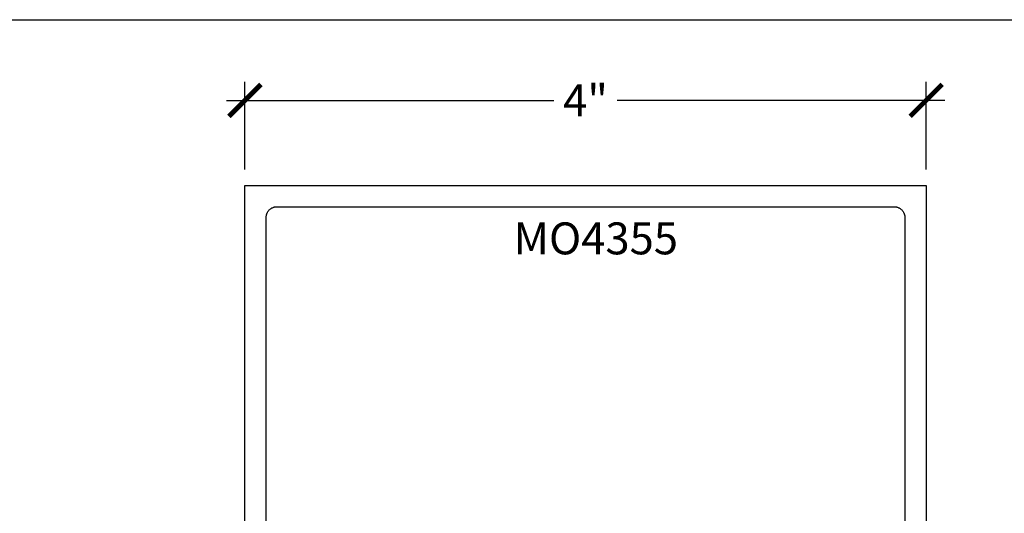
# Model space of a CAD drawing. Units: inches. Extents: x 0 to 152, y 0 to 43.
# Drawn here: x 50 to 55, y 34 to 37 of the extents above; entities that cross this region are included whole.
import ezdxf

# ---------------------------------------------------------------- set-up
doc = ezdxf.new("R2010")
doc.units = ezdxf.units.IN
doc.header["$LTSCALE"] = 0.5
doc.header["$MEASUREMENT"] = 0
for name, color, linetype in [('Arcadia-Dim', 4, 'Continuous'), ('Arcadia-Profile', 6, 'Continuous'), ('Arcadia-Text', 3, 'Continuous')]:
    doc.layers.add(name, color=color, linetype=linetype)
doc.layers.add('Arcadia-Mview', color=6, linetype='Continuous', plot=False)
doc.styles.get("Standard").update_dxf_attribs({"font": 'ARIALN.TTF'})
doc.dimstyles.new('Arcadia-2', dxfattribs={"dimscale": 2, "dimtxt": 0.0938, "dimasz": 0.0938, "dimexe": 0.0546, "dimexo": 0.0469, "dimgap": 0.0469, "dimtad": 0, "dimtih": 1, "dimdec": 4, "dimrnd": 0.0625, "dimzin": 3, "dimdsep": 46, "dimlunit": 4, "dimtxsty": 'Standard', "dimblk": 'ARCHTICK', "dimcen": 0.0469, "dimdle": 0.0546, "dimclrd": 256, "dimclre": 256, "dimclrt": 256, "dimadec": 0, "dimazin": 0, "dimtfac": 0.75, "dimtix": 1, "dimtmove": 2, "dimatfit": 3, "dimfxl": 1, "dimtolj": 1, "dimtzin": 3, "dimlwd": -3, "dimlwe": -3, "dimarcsym": 0})

# ---------------------------------------------------------------- blocks, each defined once
blk = doc.blocks.new('_ArchTick')
at = {"color": 0, "linetype": 'ByBlock', "lineweight": -3, "const_width": 0.15}
blk.add_lwpolyline([(-0.5, -0.5), (0.5, 0.5)], dxfattribs=at)
blk = doc.blocks.new('*D18')
at = {"layer": 'Arcadia-Dim', "lineweight": -3}
for p, q in [((50.9610136226584, 36.43833381539541), (50.9610136226584, 36.95373381539541)), ((54.96101362265839, 36.43833381539541), (54.96101362265839, 36.95373381539541)), ((50.85181362265839, 36.84453381539541), (52.77558906604175, 36.84453381539541)), ((55.0702136226584, 36.84453381539541), (53.14643817927504, 36.84453381539541))]:
    blk.add_line(p, q, dxfattribs=at)
at = {"layer": 'Defpoints', "color": 0, "lineweight": -3}
for p in [(54.96101362265839, 36.84453381539541), (50.9610136226584, 36.34453381539541), (54.96101362265839, 36.34453381539541)]:
    blk.add_point(p, dxfattribs=at)
at = {"layer": 'Arcadia-Dim', "lineweight": -3, "xscale": 0.1876, "yscale": 0.1876, "zscale": 0.1876, "rotation": 180}
blk.add_blockref('_ArchTick', (50.9610136226584, 36.84453381539541), dxfattribs=at)
at = {"layer": 'Arcadia-Dim', "lineweight": -3, "xscale": 0.1876, "yscale": 0.1876, "zscale": 0.1876}
blk.add_blockref('_ArchTick', (54.96101362265839, 36.84453381539541), dxfattribs=at)
at = {"layer": 'Arcadia-Dim', "lineweight": -3, "insert": (52.9610136226584, 36.84453381539541), "char_height": 0.1876, "attachment_point": 5}
blk.add_mtext('\\A1;4"', dxfattribs=at)

msp = doc.modelspace()

# ---------------------------------------------------------------- linework, layer by layer
at = {"layer": 'Arcadia-Mview', "lineweight": -3}
msp.add_lwpolyline([(38, 37.31832558586399), (70, 37.31832558586399), (70, 0), (38, 0)], close=True, dxfattribs=at)
at = {"layer": 'Arcadia-Profile'}
for points in [[(50.9610136226584, 32.73282691539546), (50.9610136226584, 36.34453381539541), (54.96101362265839, 36.34453381539541), (54.96101362265839, 32.73282691539546)], [(51.0860136226584, 33.03853381539548), (51.0860136226584, 36.1575338153954), (51.08609862265838, 36.16077881539539), (51.0863536226584, 36.1640148153954), (51.08677662265837, 36.16723281539547), (51.08736862265839, 36.17042481539548), (51.08812662265838, 36.17358081539547), (51.08904762265838, 36.17669281539546), (51.09013162265838, 36.17975281539546), (51.0913736226584, 36.18275181539539), (51.09277162265839, 36.18568081539539), (51.09431962265837, 36.18853381539546), (51.09601562265838, 36.19130181539541), (51.09785462265837, 36.19397681539548), (51.09983062265839, 36.19655181539545), (51.10193862265838, 36.19901981539547), (51.1041726226584, 36.20137481539544), (51.10652762265839, 36.20360881539549), (51.10899562265839, 36.20571681539539), (51.11157062265839, 36.20769281539541), (51.1142456226584, 36.20953181539543), (51.11701362265837, 36.21122781539546), (51.11986662265839, 36.21277581539542), (51.12279562265839, 36.21417381539541), (51.12579462265838, 36.21541581539546), (51.12885462265838, 36.21649981539545), (51.13196662265839, 36.2174208153954), (51.13512262265839, 36.21817881539542), (51.1383146226584, 36.2187708153954), (51.14153262265837, 36.21919381539547), (51.14476862265838, 36.2194488153954), (51.14801362265838, 36.21953381539541), (54.77401362265839, 36.21953381539541), (54.77725842265839, 36.2194488153954), (54.78049442265838, 36.21919381539547), (54.78371252265837, 36.2187708153954), (54.78690412265838, 36.21817881539542), (54.79006042265838, 36.2174208153954), (54.79317272265838, 36.21649981539545), (54.79623242265837, 36.21541581539546), (54.7992313226584, 36.21417381539541), (54.80216102265838, 36.21277581539542), (54.80501362265839, 36.21122781539546), (54.80778122265839, 36.20953181539543), (54.81045632265839, 36.20769281539541), (54.81303152265839, 36.20571681539539), (54.8154997226584, 36.20360881539549), (54.8178542226584, 36.20137481539544), (54.82008862265839, 36.19901981539547), (54.82219662265838, 36.19655181539545), (54.82417272265839, 36.19397681539548), (54.82601122265838, 36.19130181539541), (54.82770722265839, 36.18853381539546), (54.82925602265838, 36.18568081539539), (54.83065342265838, 36.18275181539539), (54.83189562265839, 36.17975281539546), (54.83297912265839, 36.17669281539546), (54.8339010226584, 36.17358081539547), (54.83465882265839, 36.17042481539548), (54.83525032265838, 36.16723281539547), (54.83567402265838, 36.1640148153954), (54.83592862265838, 36.16077881539539), (54.8360136226584, 36.1575338153954), (54.8360136226584, 33.03853381539548)]]:
    msp.add_lwpolyline(points, dxfattribs=at)

# ---------------------------------------------------------------- texts
at = {"layer": 'Arcadia-Text', "lineweight": -3}
msp.add_text('MO4355', height=0.1875, dxfattribs=at).set_placement((52.53858251087773, 35.93999564174979))

# ---------------------------------------------------------------- dimensions: what is measured, and where the dimension line sits
at = {"layer": 'Arcadia-Dim', "lineweight": -3}
dim = msp.add_linear_dim(base=(54.96101362265839, 36.84453381539541), p1=(50.9610136226584, 36.34453381539541), p2=(54.96101362265839, 36.34453381539541), dimstyle='Arcadia-2', dxfattribs=at)
dim.commit()
dim.dimension.update_dxf_attribs({"geometry": '*D18', "text_midpoint": (52.9610136226584, 36.84453381539541)})

doc.saveas('drawing.dxf')
